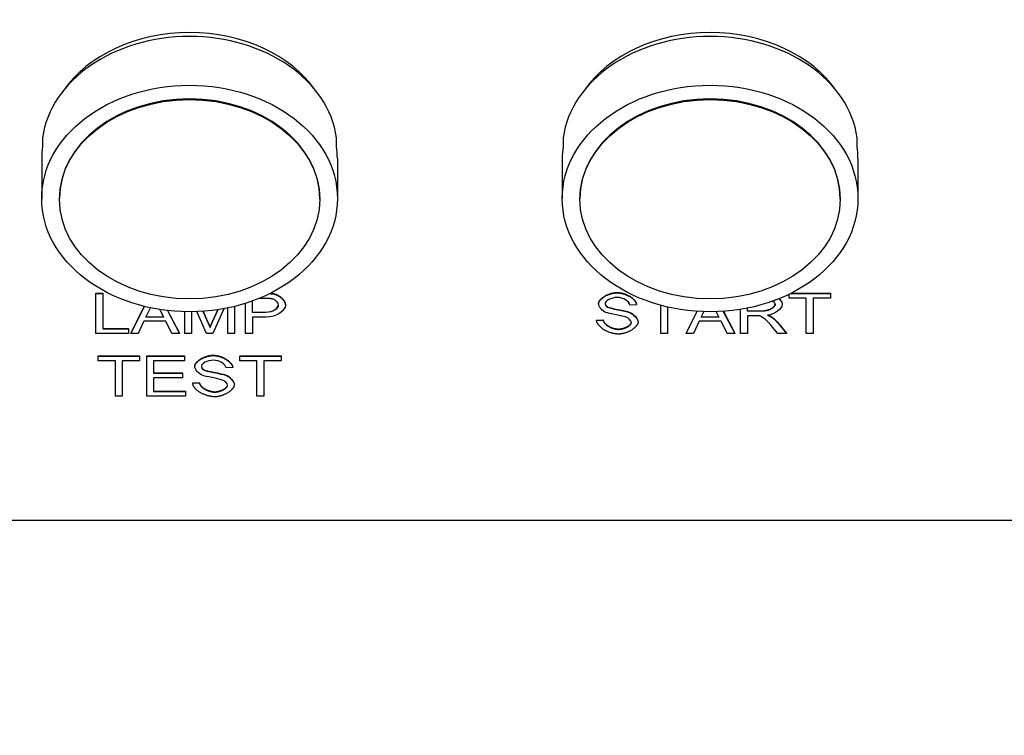
# Model space of a CAD drawing. Units: millimetres. Extents: x 0 to 18711, y 0 to 8486.
# Drawn here: x 7644 to 7738, y 6816 to 6885 of the extents above; entities that cross this region are included whole.
import ezdxf

# ---------------------------------------------------------------- set-up
doc = ezdxf.new("R2010")
doc.units = ezdxf.units.MM
doc.header["$LTSCALE"] = 28.571429
doc.layers.add('Dimensions(BSI)', color=7, linetype='Continuous', lineweight=25)
doc.layers.add('Visible Edges(BSI)', color=7, linetype='Continuous', lineweight=25)
doc.styles.add('STYLE280', font='arial.ttf')
doc.dimstyles.new('MONO-BSI', dxfattribs={"dimscale": 28.571429, "dimtxt": 2.8, "dimasz": 2.5, "dimexe": 3, "dimexo": 2, "dimgap": 0.75, "dimtad": 1, "dimdec": 1, "dimrnd": 1e-08, "dimzin": 0, "dimtxsty": 'STYLE280', "dimcen": 0.09, "dimdle": 10, "dimclrd": 114, "dimclre": 114, "dimclrt": 7, "dimadec": 1, "dimazin": 0, "dimtfac": 0.714286, "dimtdec": 1, "dimtmove": 0, "dimatfit": 3, "dimfxl": 1, "dimtolj": 1, "dimtzin": 0, "dimlwd": 25, "dimlwe": 25, "dimarcsym": 0})

# ---------------------------------------------------------------- blocks, each defined once
blk = doc.blocks.new('*D11')
at = {"layer": 'Defpoints', "color": 0, "linetype": 'Continuous', "transparency": 16777216}
for p in [(8741.397, 7646.109), (6794.217, 6549.831), (8741.397, 5313.205)]:
    blk.add_point(p, dxfattribs=at)
at = {"layer": 'Dimensions(BSI)', "color": 114, "linetype": 'Continuous', "lineweight": 25, "true_color": 0x1ca73b, "transparency": 16777216}
for p, q in [((6794.217, 6606.974), (6794.217, 7731.823)), ((8741.397, 5370.348), (8741.397, 7731.823)), ((6865.645, 7646.109), (8669.968, 7646.109))]:
    blk.add_line(p, q, dxfattribs=at)
at = {"layer": 'Dimensions(BSI)', "color": 114, "linetype": 'Continuous', "true_color": 0x1ca73b, "transparency": 16777216}
for points in [[(6865.645, 7658.014), (6865.645, 7634.204), (6794.217, 7646.109)], [(8669.968, 7658.014), (8669.968, 7634.204), (8741.397, 7646.109)]]:
    blk.add_solid(points, dxfattribs=at)
at = {"layer": 'Dimensions(BSI)', "color": 7, "linetype": 'Continuous', "lineweight": 25, "transparency": 16777216, "insert": (7565.078, 7772.422), "char_height": 80, "attachment_point": 1, "style": 'STYLE280'}
blk.add_mtext('\\A1;(1947,2)', dxfattribs=at)

msp = doc.modelspace()

# ---------------------------------------------------------------- linework, layer by layer
at = {"layer": 'Visible Edges(BSI)'}
for p, q in [((7646.002, 6873.523), (7646.002, 6872.687)), ((7674.243, 6872.687), (7674.243, 6873.523)), ((7696.002, 6873.523), (7696.002, 6872.687)), ((7724.243, 6872.687), (7724.243, 6873.523)), ((7645.922, 6871.538), (7645.922, 6867.681)), ((7674.322, 6871.538), (7674.322, 6867.681)), ((7695.922, 6871.538), (7695.922, 6867.681)), ((7724.322, 6871.538), (7724.322, 6867.681)), ((7647.622, 6867.617), (7647.622, 6867.681)), ((7672.622, 6867.617), (7672.622, 6867.681)), ((7697.622, 6867.617), (7697.622, 6867.681)), ((7722.622, 6867.617), (7722.622, 6867.681)), ((7651.121, 6858.59), (7651.784, 6858.59)), ((7651.121, 6858.59), (7651.121, 6858.558)), ((7651.121, 6858.558), (7651.784, 6858.558)), ((7651.121, 6854.728), (7651.121, 6858.558)), ((7651.784, 6858.59), (7651.784, 6858.558)), ((7651.784, 6858.558), (7651.784, 6855.18)), ((7666.174, 6856.736), (7666.174, 6857.841)), ((7666.859, 6858.105), (7667.454, 6858.105)), ((7668.159, 6858.552), (7668.159, 6858.52)), ((7717.705, 6858.105), (7717.705, 6858.484)), ((7719.351, 6858.105), (7717.705, 6858.105)), ((7717.855, 6858.558), (7721.668, 6858.558)), ((7717.919, 6858.59), (7721.668, 6858.59)), ((7719.351, 6854.728), (7719.351, 6858.105)), ((7721.668, 6858.105), (7720.014, 6858.105)), ((7720.014, 6858.105), (7720.014, 6854.728)), ((7721.668, 6858.59), (7721.668, 6858.558)), ((7721.668, 6858.558), (7721.668, 6858.105)), ((7654.486, 6854.76), (7655.773, 6857.326)), ((7654.486, 6854.728), (7655.787, 6857.323)), ((7655.926, 6856.298), (7656.365, 6857.191)), ((7657.266, 6857.026), (7657.626, 6856.298)), ((7657.993, 6856.926), (7659.166, 6854.728)), ((7658.011, 6856.924), (7659.166, 6854.76)), ((7661.414, 6856.849), (7661.852, 6855.846)), ((7661.428, 6856.85), (7661.852, 6855.878)), ((7663.433, 6857.103), (7662.352, 6854.728)), ((7662.359, 6855.893), (7662.861, 6857.008)), ((7662.359, 6855.925), (7662.846, 6857.005)), ((7663.811, 6854.728), (7663.811, 6857.177)), ((7664.448, 6857.32), (7664.448, 6854.728)), ((7665.511, 6854.728), (7665.511, 6857.617)), ((7669.329, 6857.481), (7669.329, 6857.449)), ((7699.404, 6857.6), (7699.404, 6857.568)), ((7700.235, 6857.294), (7700.235, 6857.262)), ((7703.052, 6857.481), (7702.419, 6857.443)), ((7703.052, 6857.513), (7703.052, 6857.481)), ((7705.376, 6854.728), (7705.376, 6857.429)), ((7706.039, 6857.263), (7706.039, 6854.728)), ((7707.827, 6854.76), (7708.873, 6856.846)), ((7707.827, 6854.728), (7708.888, 6856.845)), ((7711.377, 6856.846), (7712.507, 6854.728)), ((7711.393, 6856.847), (7712.507, 6854.76)), ((7713.044, 6854.728), (7713.044, 6857.036)), ((7713.707, 6856.868), (7713.707, 6857.156)), ((7713.707, 6856.9), (7715.129, 6856.9)), ((7715.129, 6856.868), (7713.707, 6856.868)), ((7717.042, 6857.545), (7717.042, 6857.513)), ((7655.736, 6855.887), (7655.187, 6854.728)), ((7657.832, 6855.887), (7655.736, 6855.887)), ((7657.626, 6856.298), (7655.926, 6856.298)), ((7655.942, 6856.331), (7657.61, 6856.331)), ((7658.411, 6854.728), (7657.832, 6855.887)), ((7659.672, 6854.728), (7659.672, 6856.809)), ((7660.309, 6856.804), (7660.309, 6854.728)), ((7661.757, 6854.728), (7660.829, 6856.817)), ((7666.174, 6856.768), (7667.466, 6856.768)), ((7667.466, 6856.736), (7666.174, 6856.736)), ((7667.458, 6856.284), (7666.174, 6856.284)), ((7666.174, 6856.284), (7666.174, 6854.728)), ((7699.218, 6855.992), (7699.843, 6856.033)), ((7699.218, 6855.96), (7699.843, 6856.001)), ((7699.218, 6855.992), (7699.218, 6855.96)), ((7699.843, 6856.033), (7699.843, 6856.001)), ((7709.077, 6855.887), (7708.528, 6854.728)), ((7711.173, 6855.887), (7709.077, 6855.887)), ((7709.267, 6856.298), (7709.52, 6856.813)), ((7710.967, 6856.298), (7709.267, 6856.298)), ((7709.283, 6856.331), (7710.951, 6856.331)), ((7710.712, 6856.813), (7710.967, 6856.298)), ((7711.752, 6854.728), (7711.173, 6855.887)), ((7714.473, 6856.43), (7713.707, 6856.43)), ((7713.707, 6856.43), (7713.707, 6854.728)), ((7716.032, 6856.313), (7716.032, 6856.281)), ((7651.784, 6855.212), (7654.246, 6855.212)), ((7651.784, 6855.18), (7654.246, 6855.18)), ((7654.246, 6855.212), (7654.246, 6855.18)), ((7654.246, 6855.18), (7654.246, 6854.728)), ((7662.092, 6855.312), (7662.092, 6855.28)), ((7703.2, 6855.843), (7703.2, 6855.811)), ((7716.619, 6854.728), (7715.956, 6855.525)), ((7716.581, 6855.802), (7717.446, 6854.76)), ((7716.581, 6855.77), (7717.446, 6854.728)), ((7654.246, 6854.728), (7651.121, 6854.728)), ((7654.486, 6854.76), (7654.486, 6854.728)), ((7655.187, 6854.728), (7654.486, 6854.728)), ((7659.166, 6854.728), (7658.411, 6854.728)), ((7659.166, 6854.76), (7659.166, 6854.728)), ((7660.309, 6854.728), (7659.672, 6854.728)), ((7662.352, 6854.728), (7661.757, 6854.728)), ((7664.448, 6854.728), (7663.811, 6854.728)), ((7666.174, 6854.728), (7665.511, 6854.728)), ((7706.039, 6854.728), (7705.376, 6854.728)), ((7707.827, 6854.76), (7707.827, 6854.728)), ((7708.528, 6854.728), (7707.827, 6854.728)), ((7712.507, 6854.728), (7711.752, 6854.728)), ((7712.507, 6854.76), (7712.507, 6854.728)), ((7713.707, 6854.728), (7713.044, 6854.728)), ((7717.446, 6854.728), (7716.619, 6854.728)), ((7717.446, 6854.76), (7717.446, 6854.728)), ((7720.014, 6854.728), (7719.351, 6854.728)), ((7651.357, 6852.562), (7651.357, 6852.53)), ((7651.357, 6852.562), (7655.32, 6852.562)), ((7651.357, 6852.078), (7651.357, 6852.53)), ((7651.357, 6852.53), (7655.32, 6852.53)), ((7655.32, 6852.562), (7655.32, 6852.53)), ((7655.32, 6852.53), (7655.32, 6852.078)), ((7656.014, 6852.562), (7659.634, 6852.562)), ((7656.014, 6852.562), (7656.014, 6852.53)), ((7656.014, 6852.53), (7659.634, 6852.53)), ((7656.014, 6848.7), (7656.014, 6852.53)), ((7659.634, 6852.562), (7659.634, 6852.53)), ((7659.634, 6852.53), (7659.634, 6852.078)), ((7664.947, 6852.562), (7664.947, 6852.53)), ((7664.947, 6852.562), (7668.91, 6852.562)), ((7664.947, 6852.078), (7664.947, 6852.53)), ((7664.947, 6852.53), (7668.91, 6852.53)), ((7668.91, 6852.562), (7668.91, 6852.53)), ((7668.91, 6852.53), (7668.91, 6852.078)), ((7653.003, 6852.078), (7651.357, 6852.078)), ((7653.003, 6848.7), (7653.003, 6852.078)), ((7655.32, 6852.078), (7653.666, 6852.078)), ((7653.666, 6852.078), (7653.666, 6848.7)), ((7659.634, 6852.078), (7656.677, 6852.078)), ((7656.677, 6852.078), (7656.677, 6850.907)), ((7660.621, 6851.573), (7660.621, 6851.541)), ((7661.452, 6851.266), (7661.452, 6851.234)), ((7664.268, 6851.453), (7663.636, 6851.415)), ((7664.268, 6851.485), (7664.268, 6851.453)), ((7666.593, 6852.078), (7664.947, 6852.078)), ((7666.593, 6848.7), (7666.593, 6852.078)), ((7668.91, 6852.078), (7667.256, 6852.078)), ((7667.256, 6852.078), (7667.256, 6848.7)), ((7656.677, 6850.939), (7659.448, 6850.939)), ((7656.677, 6850.907), (7659.448, 6850.907)), ((7659.448, 6850.455), (7656.677, 6850.455)), ((7656.677, 6850.455), (7656.677, 6849.153)), ((7659.448, 6850.939), (7659.448, 6850.907)), ((7659.448, 6850.907), (7659.448, 6850.455)), ((7660.435, 6849.964), (7661.06, 6850.005)), ((7660.435, 6849.932), (7661.06, 6849.973)), ((7660.435, 6849.964), (7660.435, 6849.932)), ((7661.06, 6850.005), (7661.06, 6849.973)), ((7664.417, 6849.815), (7664.417, 6849.783)), ((7653.666, 6848.7), (7653.003, 6848.7)), ((7659.749, 6848.7), (7656.014, 6848.7)), ((7656.677, 6849.185), (7659.749, 6849.185)), ((7656.677, 6849.153), (7659.749, 6849.153)), ((7659.749, 6849.185), (7659.749, 6849.153)), ((7659.749, 6849.153), (7659.749, 6848.7)), ((7667.256, 6848.7), (7666.593, 6848.7)), ((8004.122, 6836.758), (7516.122, 6836.758))]:
    msp.add_line(p, q, dxfattribs=at)
for centre, major_axis, start_param, end_param in [((7660.122, 6873.145), (-13.7, 0), 3.629611, 5.795167), ((7710.122, 6873.145), (-13.7, 0), 3.629611, 5.795167), ((7660.122, 6872.374), (-14.2, 0), 3.247424, 6.177354), ((7710.122, 6872.374), (-14.2, 0), 3.247424, 6.177354), ((7710.122, 6867.681), (-12.5, 0), 3.141593, 6.283185), ((7660.122, 6867.681), (-12.5, 0), 3.141593, 6.283185), ((7660.122, 6871.538), (-14.2, 0), 6.177354, 6.283185), ((7660.122, 6871.538), (14.2, 0), 0, 0.105831), ((7710.122, 6871.538), (-14.2, 0), 6.177354, 6.283185), ((7710.122, 6871.538), (14.2, 0), 0, 0.105831)]:
    msp.add_ellipse(centre, major_axis=major_axis, ratio=0.766044, start_param=start_param, end_param=end_param, dxfattribs=at)
for centre, major_axis in [((7660.122, 6867.681), (-14.2, 0)), ((7710.122, 6867.681), (-14.2, 0)), ((7660.122, 6867.617), (-12.5, 0)), ((7710.122, 6867.617), (-12.5, 0))]:
    msp.add_ellipse(centre, major_axis=major_axis, ratio=0.766044, dxfattribs=at)
for points, degree in [([(7667.454, 6858.105), (7667.904, 6858.105), (7668.072, 6858.07)], 2), ([(7667.836, 6858.549), (7668.028, 6858.539), (7668.159, 6858.52)], 2), ([(7667.894, 6858.578), (7668.048, 6858.568), (7668.159, 6858.552)], 2), ([(7668.072, 6858.07), (7668.331, 6858.018), (7668.647, 6857.673), (7668.647, 6857.434)], 3), ([(7668.159, 6858.552), (7668.529, 6858.505), (7669.025, 6858.243), (7669.329, 6857.767), (7669.329, 6857.481)], 4), ([(7668.159, 6858.52), (7668.529, 6858.473), (7669.025, 6858.211), (7669.329, 6857.735), (7669.329, 6857.449)], 4), ([(7699.404, 6857.6), (7699.404, 6857.892), (7699.835, 6858.395), (7700.662, 6858.657), (7701.169, 6858.657)], 4), ([(7699.404, 6857.568), (7699.404, 6857.86), (7699.835, 6858.362), (7700.662, 6858.625), (7701.169, 6858.625)], 4), ([(7701.196, 6858.178), (7700.594, 6858.178), (7700.041, 6857.84), (7700.041, 6857.603)], 3), ([(7701.169, 6858.657), (7701.725, 6858.657), (7702.575, 6858.383), (7703.036, 6857.849), (7703.052, 6857.513)], 4), ([(7701.169, 6858.625), (7701.725, 6858.625), (7702.575, 6858.351), (7703.036, 6857.816), (7703.052, 6857.481)], 4), ([(7702.419, 6857.443), (7702.369, 6857.808), (7701.775, 6858.178), (7701.196, 6858.178)], 3), ([(7716.159, 6857.836), (7716.284, 6857.733), (7716.36, 6857.617), (7716.36, 6857.513)], 3), ([(7716.733, 6858.054), (7716.879, 6857.92), (7716.985, 6857.774), (7717.042, 6857.629), (7717.042, 6857.513)], 4), ([(7716.757, 6858.064), (7716.892, 6857.934), (7716.99, 6857.794), (7717.042, 6857.656), (7717.042, 6857.545)], 4), ([(7669.329, 6857.449), (7669.329, 6856.961), (7668.518, 6856.284), (7667.458, 6856.284)], 3), ([(7667.466, 6856.768), (7668.099, 6856.768), (7668.629, 6857.121), (7668.647, 6857.45)], 3), ([(7668.647, 6857.434), (7668.647, 6857.101), (7668.11, 6856.736), (7667.466, 6856.736)], 3), ([(7700.113, 6856.736), (7699.755, 6856.879), (7699.404, 6857.306), (7699.404, 6857.568)], 3), ([(7700.041, 6857.615), (7700.05, 6857.422), (7700.235, 6857.294)], 2), ([(7700.041, 6857.603), (7700.041, 6857.396), (7700.235, 6857.262)], 2), ([(7700.235, 6857.294), (7700.43, 6857.163), (7702.049, 6856.882), (7702.35, 6856.777)], 3), ([(7700.235, 6857.262), (7700.43, 6857.13), (7702.049, 6856.85), (7702.35, 6856.745)], 3), ([(7715.129, 6856.9), (7715.573, 6856.9), (7716.072, 6857.037), (7716.343, 6857.342), (7716.359, 6857.53)], 4), ([(7716.36, 6857.513), (7716.36, 6857.329), (7716.093, 6857.011), (7715.582, 6856.868), (7715.129, 6856.868)], 4), ([(7717.042, 6857.513), (7717.042, 6857.104), (7716.352, 6856.547), (7715.635, 6856.471)], 3), ([(7661.852, 6855.878), (7662.016, 6855.498), (7662.092, 6855.312)], 2), ([(7662.092, 6855.312), (7662.176, 6855.519), (7662.359, 6855.925)], 2), ([(7662.092, 6855.28), (7662.176, 6855.487), (7662.359, 6855.893)], 2), ([(7701.352, 6854.664), (7700.67, 6854.664), (7699.755, 6854.967), (7699.233, 6855.574), (7699.218, 6855.96)], 4), ([(7699.843, 6856.033), (7699.888, 6855.744), (7700.212, 6855.376), (7700.895, 6855.148), (7701.321, 6855.148)], 4), ([(7699.843, 6856.001), (7699.888, 6855.712), (7700.212, 6855.344), (7700.895, 6855.116), (7701.321, 6855.116)], 4), ([(7701.977, 6856.307), (7701.775, 6856.368), (7700.392, 6856.622), (7700.113, 6856.736)], 3), ([(7702.564, 6855.767), (7702.564, 6855.948), (7702.293, 6856.217), (7701.977, 6856.307)], 3), ([(7702.35, 6856.777), (7702.785, 6856.622), (7703.2, 6856.15), (7703.2, 6855.843)], 3), ([(7702.35, 6856.745), (7702.785, 6856.59), (7703.2, 6856.117), (7703.2, 6855.811)], 3), ([(7714.843, 6856.412), (7714.728, 6856.43), (7714.473, 6856.43)], 2), ([(7715.956, 6855.525), (7715.666, 6855.869), (7715.292, 6856.234), (7714.995, 6856.383), (7714.843, 6856.412)], 4), ([(7715.635, 6856.471), (7715.895, 6856.374), (7716.032, 6856.281)], 2), ([(7715.699, 6856.479), (7715.912, 6856.395), (7716.032, 6856.313)], 2), ([(7716.032, 6856.313), (7716.321, 6856.109), (7716.581, 6855.802)], 2), ([(7716.032, 6856.281), (7716.321, 6856.077), (7716.581, 6855.77)], 2), ([(7661.852, 6855.846), (7662.016, 6855.466), (7662.092, 6855.28)], 2), ([(7701.321, 6855.148), (7701.691, 6855.148), (7702.257, 6855.313), (7702.546, 6855.602), (7702.563, 6855.784)], 4), ([(7701.321, 6855.116), (7701.699, 6855.116), (7702.282, 6855.288), (7702.564, 6855.589), (7702.564, 6855.767)], 4), ([(7703.2, 6855.811), (7703.2, 6855.504), (7702.743, 6854.964), (7701.885, 6854.664), (7701.352, 6854.664)], 4), ([(7660.621, 6851.573), (7660.621, 6851.865), (7661.052, 6852.367), (7661.879, 6852.63), (7662.386, 6852.63)], 4), ([(7660.621, 6851.541), (7660.621, 6851.833), (7661.052, 6852.335), (7661.879, 6852.597), (7662.386, 6852.597)], 4), ([(7662.413, 6852.151), (7661.81, 6852.151), (7661.258, 6851.812), (7661.258, 6851.576)], 3), ([(7662.386, 6852.63), (7662.942, 6852.63), (7663.792, 6852.355), (7664.253, 6851.821), (7664.268, 6851.485)], 4), ([(7662.386, 6852.597), (7662.942, 6852.597), (7663.792, 6852.323), (7664.253, 6851.789), (7664.268, 6851.453)], 4), ([(7663.636, 6851.415), (7663.586, 6851.78), (7662.992, 6852.151), (7662.413, 6852.151)], 3), ([(7661.33, 6850.709), (7660.972, 6850.852), (7660.621, 6851.278), (7660.621, 6851.541)], 3), ([(7661.258, 6851.588), (7661.267, 6851.394), (7661.452, 6851.266)], 2), ([(7661.258, 6851.576), (7661.258, 6851.368), (7661.452, 6851.234)], 2), ([(7661.452, 6851.266), (7661.647, 6851.135), (7663.266, 6850.855), (7663.567, 6850.75)], 3), ([(7661.452, 6851.234), (7661.647, 6851.103), (7663.266, 6850.823), (7663.567, 6850.717)], 3), ([(7663.194, 6850.28), (7662.992, 6850.341), (7661.608, 6850.595), (7661.33, 6850.709)], 3), ([(7663.781, 6849.739), (7663.781, 6849.92), (7663.51, 6850.189), (7663.194, 6850.28)], 3), ([(7663.567, 6850.75), (7664.002, 6850.595), (7664.417, 6850.122), (7664.417, 6849.815)], 3), ([(7663.567, 6850.717), (7664.002, 6850.563), (7664.417, 6850.09), (7664.417, 6849.783)], 3), ([(7662.569, 6848.636), (7661.887, 6848.636), (7660.972, 6848.94), (7660.45, 6849.547), (7660.435, 6849.932)], 4), ([(7661.06, 6850.005), (7661.105, 6849.716), (7661.429, 6849.348), (7662.111, 6849.121), (7662.538, 6849.121)], 4), ([(7661.06, 6849.973), (7661.105, 6849.684), (7661.429, 6849.316), (7662.111, 6849.088), (7662.538, 6849.088)], 4), ([(7662.538, 6849.121), (7662.908, 6849.121), (7663.474, 6849.286), (7663.762, 6849.575), (7663.78, 6849.756)], 4), ([(7662.538, 6849.088), (7662.916, 6849.088), (7663.499, 6849.261), (7663.781, 6849.561), (7663.781, 6849.739)], 4), ([(7664.417, 6849.783), (7664.417, 6849.477), (7663.96, 6848.937), (7663.102, 6848.636), (7662.569, 6848.636)], 4)]:
    msp.add_open_spline(points, degree=degree, dxfattribs=at)

# ---------------------------------------------------------------- dimensions: what is measured, and where the dimension line sits
at = {"layer": 'Dimensions(BSI)', "color": 114, "linetype": 'Continuous', "lineweight": 25, "true_color": 0x1ca73b}
dim = msp.add_linear_dim(base=(8741.397, 7646.109), p1=(6794.217, 6549.831), p2=(8741.397, 5313.205), angle=180, text='(<>)', dimstyle='MONO-BSI', override={"dimgap": 0.75, "dimdec": 1, "dimtol": 0, "dimlim": 0, "dimtp": 0, "dimtm": 0, "dimtdec": 1, "dimtofl": 0, "dimatfit": 1}, dxfattribs=at)
dim.commit()
dim.dimension.update_dxf_attribs({"geometry": '*D11', "text_midpoint": (7767.807, 7646.109), "dimtype": 160})

doc.saveas('drawing.dxf')
